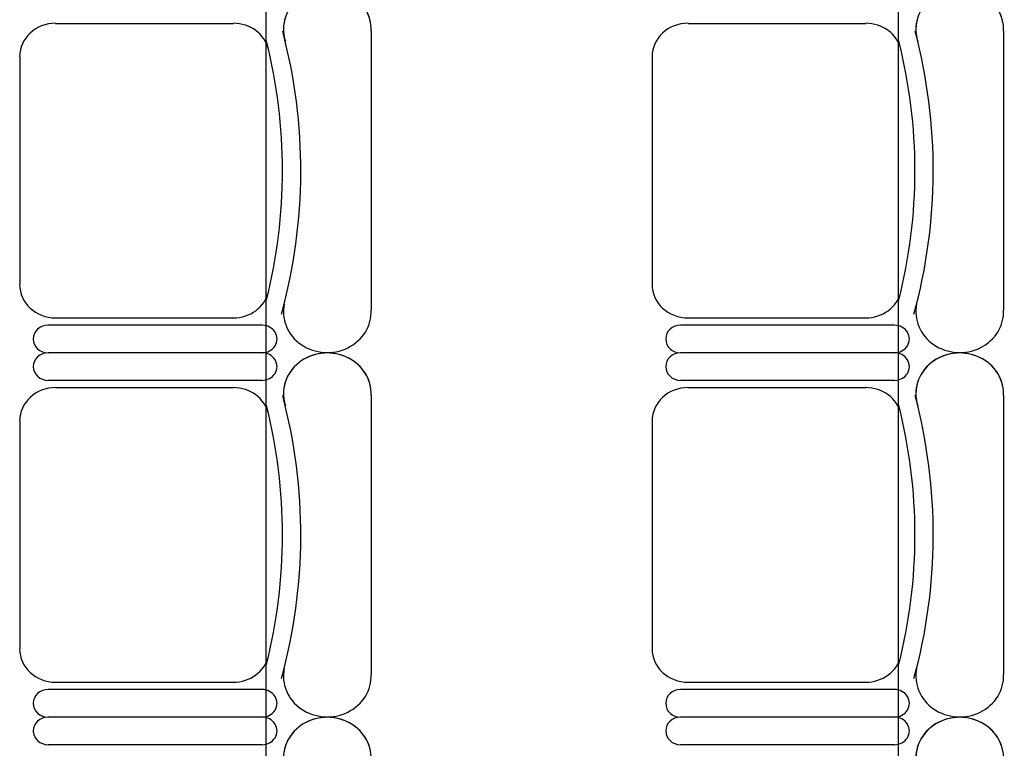
# Model space of a CAD drawing. Units: inches. Extents: x -1915 to 3819, y -1561 to 3015.
# Drawn here: x 1612 to 1752, y 802 to 906 of the extents above; entities that cross this region are included whole.
import ezdxf

# ---------------------------------------------------------------- set-up
doc = ezdxf.new("R2010")
doc.units = ezdxf.units.IN
doc.header["$MEASUREMENT"] = 0
doc.layers.add('MOBILIER', color=14, linetype='Continuous')
doc.layers.add('TRAIT-VU', color=7, linetype='Continuous')

msp = doc.modelspace()

# ---------------------------------------------------------------- linework, layer by layer
at = {"layer": 'MOBILIER', "color": 7, "linetype": 'Continuous'}
for p, q in [((1616.65, 905.48), (1641.93, 905.48)), ((1616.65, 905.48), (1641.93, 905.48)), ((1616.65, 905.48), (1641.93, 905.48)), ((1616.65, 905.48), (1641.93, 905.48)), ((1616.65, 905.48), (1641.93, 905.48)), ((1616.65, 905.48), (1641.93, 905.48)), ((1616.65, 905.48), (1641.93, 905.48)), ((1706.61, 905.48), (1731.89, 905.48)), ((1706.61, 905.48), (1731.89, 905.48)), ((1706.61, 905.48), (1731.89, 905.48)), ((1706.61, 905.48), (1731.89, 905.48)), ((1706.61, 905.48), (1731.89, 905.48)), ((1706.61, 905.48), (1731.89, 905.48)), ((1706.61, 905.48), (1731.89, 905.48)), ((1611.54, 900.73), (1611.54, 884.51)), ((1611.54, 900.73), (1611.54, 884.51)), ((1611.54, 900.73), (1611.54, 884.51)), ((1611.54, 900.73), (1611.54, 884.51)), ((1611.54, 900.73), (1611.54, 884.51)), ((1611.54, 900.73), (1611.54, 884.51)), ((1611.54, 900.73), (1611.54, 884.51)), ((1701.49, 900.73), (1701.49, 884.51)), ((1701.49, 900.73), (1701.49, 884.51)), ((1701.49, 900.73), (1701.49, 884.51)), ((1701.49, 900.73), (1701.49, 884.51)), ((1701.49, 900.73), (1701.49, 884.51)), ((1701.49, 900.73), (1701.49, 884.51)), ((1701.49, 900.73), (1701.49, 884.51)), ((1611.54, 884.51), (1611.54, 868.3)), ((1611.54, 884.51), (1611.54, 868.3)), ((1611.54, 884.51), (1611.54, 868.3)), ((1611.54, 884.51), (1611.54, 868.3)), ((1611.54, 884.51), (1611.54, 868.3)), ((1611.54, 884.51), (1611.54, 868.3)), ((1611.54, 884.51), (1611.54, 868.3)), ((1701.49, 884.51), (1701.49, 868.3)), ((1701.49, 884.51), (1701.49, 868.3)), ((1701.49, 884.51), (1701.49, 868.3)), ((1701.49, 884.51), (1701.49, 868.3)), ((1701.49, 884.51), (1701.49, 868.3)), ((1701.49, 884.51), (1701.49, 868.3)), ((1701.49, 884.51), (1701.49, 868.3)), ((1616.65, 863.55), (1641.93, 863.55)), ((1616.65, 863.55), (1641.93, 863.55)), ((1616.65, 863.55), (1641.93, 863.55)), ((1616.65, 863.55), (1641.93, 863.55)), ((1616.65, 863.55), (1641.93, 863.55)), ((1616.65, 863.55), (1641.93, 863.55)), ((1616.65, 863.55), (1641.93, 863.55)), ((1706.61, 863.55), (1731.89, 863.55)), ((1706.61, 863.55), (1731.89, 863.55)), ((1706.61, 863.55), (1731.89, 863.55)), ((1706.61, 863.55), (1731.89, 863.55)), ((1706.61, 863.55), (1731.89, 863.55)), ((1706.61, 863.55), (1731.89, 863.55)), ((1706.61, 863.55), (1731.89, 863.55)), ((1646.03, 858.58), (1615.58, 858.58)), ((1646.03, 858.58), (1615.58, 858.58)), ((1646.03, 858.58), (1615.58, 858.58)), ((1646.03, 858.58), (1615.58, 858.58)), ((1646.03, 858.58), (1615.58, 858.58)), ((1646.03, 858.58), (1615.58, 858.58)), ((1646.03, 858.58), (1615.58, 858.58)), ((1646.03, 858.58), (1615.58, 858.58)), ((1646.03, 858.58), (1615.58, 858.58)), ((1646.03, 858.58), (1615.58, 858.58)), ((1646.03, 858.58), (1615.58, 858.58)), ((1646.03, 858.58), (1615.58, 858.58)), ((1646.03, 858.58), (1615.58, 858.58)), ((1646.03, 858.58), (1615.58, 858.58)), ((1735.98, 858.58), (1705.54, 858.58)), ((1735.98, 858.58), (1705.54, 858.58)), ((1735.98, 858.58), (1705.54, 858.58)), ((1735.98, 858.58), (1705.54, 858.58)), ((1735.98, 858.58), (1705.54, 858.58)), ((1735.98, 858.58), (1705.54, 858.58)), ((1735.98, 858.58), (1705.54, 858.58)), ((1735.98, 858.58), (1705.54, 858.58)), ((1735.98, 858.58), (1705.54, 858.58)), ((1735.98, 858.58), (1705.54, 858.58)), ((1735.98, 858.58), (1705.54, 858.58)), ((1735.98, 858.58), (1705.54, 858.58)), ((1735.98, 858.58), (1705.54, 858.58)), ((1735.98, 858.58), (1705.54, 858.58)), ((1616.65, 853.61), (1641.93, 853.61)), ((1616.65, 853.61), (1641.93, 853.61)), ((1616.65, 853.61), (1641.93, 853.61)), ((1616.65, 853.61), (1641.93, 853.61)), ((1616.65, 853.61), (1641.93, 853.61)), ((1616.65, 853.61), (1641.93, 853.61)), ((1616.65, 853.61), (1641.93, 853.61)), ((1706.61, 853.61), (1731.89, 853.61)), ((1706.61, 853.61), (1731.89, 853.61)), ((1706.61, 853.61), (1731.89, 853.61)), ((1706.61, 853.61), (1731.89, 853.61)), ((1706.61, 853.61), (1731.89, 853.61)), ((1706.61, 853.61), (1731.89, 853.61)), ((1706.61, 853.61), (1731.89, 853.61)), ((1611.54, 848.86), (1611.54, 832.64)), ((1611.54, 848.86), (1611.54, 832.64)), ((1611.54, 848.86), (1611.54, 832.64)), ((1611.54, 848.86), (1611.54, 832.64)), ((1611.54, 848.86), (1611.54, 832.64)), ((1611.54, 848.86), (1611.54, 832.64)), ((1611.54, 848.86), (1611.54, 832.64)), ((1701.49, 848.86), (1701.49, 832.64)), ((1701.49, 848.86), (1701.49, 832.64)), ((1701.49, 848.86), (1701.49, 832.64)), ((1701.49, 848.86), (1701.49, 832.64)), ((1701.49, 848.86), (1701.49, 832.64)), ((1701.49, 848.86), (1701.49, 832.64)), ((1701.49, 848.86), (1701.49, 832.64)), ((1611.54, 832.64), (1611.54, 816.43)), ((1611.54, 832.64), (1611.54, 816.43)), ((1611.54, 832.64), (1611.54, 816.43)), ((1611.54, 832.64), (1611.54, 816.43)), ((1611.54, 832.64), (1611.54, 816.43)), ((1611.54, 832.64), (1611.54, 816.43)), ((1611.54, 832.64), (1611.54, 816.43)), ((1701.49, 832.64), (1701.49, 816.43)), ((1701.49, 832.64), (1701.49, 816.43)), ((1701.49, 832.64), (1701.49, 816.43)), ((1701.49, 832.64), (1701.49, 816.43)), ((1701.49, 832.64), (1701.49, 816.43)), ((1701.49, 832.64), (1701.49, 816.43)), ((1701.49, 832.64), (1701.49, 816.43)), ((1616.65, 811.68), (1641.93, 811.68)), ((1616.65, 811.68), (1641.93, 811.68)), ((1616.65, 811.68), (1641.93, 811.68)), ((1616.65, 811.68), (1641.93, 811.68)), ((1616.65, 811.68), (1641.93, 811.68)), ((1616.65, 811.68), (1641.93, 811.68)), ((1616.65, 811.68), (1641.93, 811.68)), ((1706.61, 811.68), (1731.89, 811.68)), ((1706.61, 811.68), (1731.89, 811.68)), ((1706.61, 811.68), (1731.89, 811.68)), ((1706.61, 811.68), (1731.89, 811.68)), ((1706.61, 811.68), (1731.89, 811.68)), ((1706.61, 811.68), (1731.89, 811.68)), ((1706.61, 811.68), (1731.89, 811.68)), ((1646.03, 806.71), (1615.58, 806.71)), ((1646.03, 806.71), (1615.58, 806.71)), ((1646.03, 806.71), (1615.58, 806.71)), ((1646.03, 806.71), (1615.58, 806.71)), ((1646.03, 806.71), (1615.58, 806.71)), ((1646.03, 806.71), (1615.58, 806.71)), ((1646.03, 806.71), (1615.58, 806.71)), ((1646.03, 806.71), (1615.58, 806.71)), ((1646.03, 806.71), (1615.58, 806.71)), ((1646.03, 806.71), (1615.58, 806.71)), ((1646.03, 806.71), (1615.58, 806.71)), ((1646.03, 806.71), (1615.58, 806.71)), ((1646.03, 806.71), (1615.58, 806.71)), ((1646.03, 806.71), (1615.58, 806.71)), ((1735.98, 806.71), (1705.54, 806.71)), ((1735.98, 806.71), (1705.54, 806.71)), ((1735.98, 806.71), (1705.54, 806.71)), ((1735.98, 806.71), (1705.54, 806.71)), ((1735.98, 806.71), (1705.54, 806.71)), ((1735.98, 806.71), (1705.54, 806.71)), ((1735.98, 806.71), (1705.54, 806.71)), ((1735.98, 806.71), (1705.54, 806.71)), ((1735.98, 806.71), (1705.54, 806.71)), ((1735.98, 806.71), (1705.54, 806.71)), ((1735.98, 806.71), (1705.54, 806.71)), ((1735.98, 806.71), (1705.54, 806.71)), ((1735.98, 806.71), (1705.54, 806.71)), ((1735.98, 806.71), (1705.54, 806.71))]:
    msp.add_line(p, q, dxfattribs=at)
at = {"layer": 'MOBILIER', "color": 7, "linetype": 'Continuous', "ltscale": 1.112754}
for p, q in [((1661.53, 904.4), (1661.53, 864.63)), ((1661.53, 904.4), (1661.53, 864.63)), ((1661.53, 904.4), (1661.53, 864.63)), ((1661.53, 904.4), (1661.53, 864.63)), ((1661.53, 904.4), (1661.53, 864.63)), ((1661.53, 904.4), (1661.53, 864.63)), ((1661.53, 904.4), (1661.53, 864.63)), ((1751.49, 904.4), (1751.49, 864.63)), ((1751.49, 904.4), (1751.49, 864.63)), ((1751.49, 904.4), (1751.49, 864.63)), ((1751.49, 904.4), (1751.49, 864.63)), ((1751.49, 904.4), (1751.49, 864.63)), ((1751.49, 904.4), (1751.49, 864.63)), ((1751.49, 904.4), (1751.49, 864.63)), ((1646.03, 862.51), (1615.58, 862.51)), ((1646.03, 862.51), (1615.58, 862.51)), ((1646.03, 862.51), (1615.58, 862.51)), ((1646.03, 862.51), (1615.58, 862.51)), ((1646.03, 862.51), (1615.58, 862.51)), ((1646.03, 862.51), (1615.58, 862.51)), ((1646.03, 862.51), (1615.58, 862.51)), ((1735.98, 862.51), (1705.54, 862.51)), ((1735.98, 862.51), (1705.54, 862.51)), ((1735.98, 862.51), (1705.54, 862.51)), ((1735.98, 862.51), (1705.54, 862.51)), ((1735.98, 862.51), (1705.54, 862.51)), ((1735.98, 862.51), (1705.54, 862.51)), ((1735.98, 862.51), (1705.54, 862.51)), ((1646.03, 854.65), (1615.58, 854.65)), ((1646.03, 854.65), (1615.58, 854.65)), ((1646.03, 854.65), (1615.58, 854.65)), ((1646.03, 854.65), (1615.58, 854.65)), ((1646.03, 854.65), (1615.58, 854.65)), ((1646.03, 854.65), (1615.58, 854.65)), ((1646.03, 854.65), (1615.58, 854.65)), ((1735.98, 854.65), (1705.54, 854.65)), ((1735.98, 854.65), (1705.54, 854.65)), ((1735.98, 854.65), (1705.54, 854.65)), ((1735.98, 854.65), (1705.54, 854.65)), ((1735.98, 854.65), (1705.54, 854.65)), ((1735.98, 854.65), (1705.54, 854.65)), ((1735.98, 854.65), (1705.54, 854.65)), ((1661.53, 852.53), (1661.53, 812.76)), ((1661.53, 852.53), (1661.53, 812.76)), ((1661.53, 852.53), (1661.53, 812.76)), ((1661.53, 852.53), (1661.53, 812.76)), ((1661.53, 852.53), (1661.53, 812.76)), ((1661.53, 852.53), (1661.53, 812.76)), ((1661.53, 852.53), (1661.53, 812.76)), ((1751.49, 852.53), (1751.49, 812.76)), ((1751.49, 852.53), (1751.49, 812.76)), ((1751.49, 852.53), (1751.49, 812.76)), ((1751.49, 852.53), (1751.49, 812.76)), ((1751.49, 852.53), (1751.49, 812.76)), ((1751.49, 852.53), (1751.49, 812.76)), ((1751.49, 852.53), (1751.49, 812.76)), ((1646.03, 810.64), (1615.58, 810.64)), ((1646.03, 810.64), (1615.58, 810.64)), ((1646.03, 810.64), (1615.58, 810.64)), ((1646.03, 810.64), (1615.58, 810.64)), ((1646.03, 810.64), (1615.58, 810.64)), ((1646.03, 810.64), (1615.58, 810.64)), ((1646.03, 810.64), (1615.58, 810.64)), ((1735.98, 810.64), (1705.54, 810.64)), ((1735.98, 810.64), (1705.54, 810.64)), ((1735.98, 810.64), (1705.54, 810.64)), ((1735.98, 810.64), (1705.54, 810.64)), ((1735.98, 810.64), (1705.54, 810.64)), ((1735.98, 810.64), (1705.54, 810.64)), ((1735.98, 810.64), (1705.54, 810.64)), ((1646.03, 802.78), (1615.58, 802.78)), ((1646.03, 802.78), (1615.58, 802.78)), ((1646.03, 802.78), (1615.58, 802.78)), ((1646.03, 802.78), (1615.58, 802.78)), ((1646.03, 802.78), (1615.58, 802.78)), ((1646.03, 802.78), (1615.58, 802.78)), ((1646.03, 802.78), (1615.58, 802.78)), ((1735.98, 802.78), (1705.54, 802.78)), ((1735.98, 802.78), (1705.54, 802.78)), ((1735.98, 802.78), (1705.54, 802.78)), ((1735.98, 802.78), (1705.54, 802.78)), ((1735.98, 802.78), (1705.54, 802.78)), ((1735.98, 802.78), (1705.54, 802.78)), ((1735.98, 802.78), (1705.54, 802.78))]:
    msp.add_line(p, q, dxfattribs=at)
at = {"layer": 'MOBILIER', "color": 7, "linetype": 'Continuous'}
for centre, major_axis, start_param, end_param in [((1655.29, 904.62), (-6.24, 0), 3.099775, 6.580327), ((1655.29, 904.62), (-6.24, 0), 3.099775, 6.473451), ((1655.29, 904.62), (-6.24, 0), 3.099775, 6.473451), ((1655.29, 904.62), (-6.24, 0), 3.099775, 6.473451), ((1655.29, 904.62), (-6.24, 0), 3.099775, 6.473451), ((1655.29, 904.62), (-6.24, 0), 3.099775, 6.473451), ((1655.29, 904.62), (-6.24, 0), 3.099775, 6.473451), ((1745.25, 904.62), (-6.24, 0), 3.099775, 6.580327), ((1745.25, 904.62), (-6.24, 0), 3.099775, 6.473451), ((1745.25, 904.62), (-6.24, 0), 3.099775, 6.473451), ((1745.25, 904.62), (-6.24, 0), 3.099775, 6.473451), ((1745.25, 904.62), (-6.24, 0), 3.099775, 6.473451), ((1745.25, 904.62), (-6.24, 0), 3.099775, 6.473451), ((1745.25, 904.62), (-6.24, 0), 3.099775, 6.473451), ((1616.65, 900.73), (-5.12, 0), -1.570796, 0), ((1616.65, 900.73), (-5.12, 0), -1.570796, 0), ((1616.65, 900.73), (-5.12, 0), -1.570796, 0), ((1616.65, 900.73), (-5.12, 0), -1.570796, 0), ((1616.65, 900.73), (-5.12, 0), -1.570796, 0), ((1616.65, 900.73), (-5.12, 0), -1.570796, 0), ((1616.65, 900.73), (-5.12, 0), -1.570796, 0), ((1641.93, 900.73), (-5.12, 0), -2.911761, -1.570796), ((1641.93, 900.73), (-5.12, 0), -2.911761, -1.570796), ((1641.93, 900.73), (-5.12, 0), -2.911761, -1.570796), ((1641.93, 900.73), (-5.12, 0), -2.911761, -1.570796), ((1641.93, 900.73), (-5.12, 0), -2.911761, -1.570796), ((1641.93, 900.73), (-5.12, 0), -2.911761, -1.570796), ((1641.93, 900.73), (-5.12, 0), -2.911761, -1.570796), ((1706.61, 900.73), (-5.12, 0), -1.570796, 0), ((1706.61, 900.73), (-5.12, 0), -1.570796, 0), ((1706.61, 900.73), (-5.12, 0), -1.570796, 0), ((1706.61, 900.73), (-5.12, 0), -1.570796, 0), ((1706.61, 900.73), (-5.12, 0), -1.570796, 0), ((1706.61, 900.73), (-5.12, 0), -1.570796, 0), ((1706.61, 900.73), (-5.12, 0), -1.570796, 0), ((1731.89, 900.73), (-5.12, 0), -2.911761, -1.570796), ((1731.89, 900.73), (-5.12, 0), -2.911761, -1.570796), ((1731.89, 900.73), (-5.12, 0), -2.911761, -1.570796), ((1731.89, 900.73), (-5.12, 0), -2.911761, -1.570796), ((1731.89, 900.73), (-5.12, 0), -2.911761, -1.570796), ((1731.89, 900.73), (-5.12, 0), -2.911761, -1.570796), ((1731.89, 900.73), (-5.12, 0), -2.911761, -1.570796), ((1561.7, 884.51), (-89.82, 0), 2.894083, 3.381674), ((1561.7, 884.51), (-89.82, 0), 2.894083, 3.381674), ((1561.7, 884.51), (-89.82, 0), 2.894083, 3.381674), ((1561.7, 884.51), (-89.82, 0), 2.894083, 3.381674), ((1561.7, 884.51), (-89.82, 0), 2.894083, 3.381674), ((1561.7, 884.51), (-89.82, 0), 2.894083, 3.381674), ((1561.7, 884.51), (-89.82, 0), 2.894083, 3.381674), ((1651.66, 884.51), (-89.82, 0), 2.894083, 3.381674), ((1651.66, 884.51), (-89.82, 0), 2.894083, 3.381674), ((1651.66, 884.51), (-89.82, 0), 2.894083, 3.381674), ((1651.66, 884.51), (-89.82, 0), 2.894083, 3.381674), ((1651.66, 884.51), (-89.82, 0), 2.894083, 3.381674), ((1651.66, 884.51), (-89.82, 0), 2.894083, 3.381674), ((1651.66, 884.51), (-89.82, 0), 2.894083, 3.381674), ((1561.7, 884.51), (-87.22, 0), 2.911761, 3.371425), ((1561.7, 884.51), (-87.22, 0), 2.911761, 3.371425), ((1561.7, 884.51), (-87.22, 0), 2.911761, 3.371425), ((1561.7, 884.51), (-87.22, 0), 2.911761, 3.371425), ((1561.7, 884.51), (-87.22, 0), 2.911761, 3.371425), ((1561.7, 884.51), (-87.22, 0), 2.911761, 3.371425), ((1561.7, 884.51), (-87.22, 0), 2.911761, 3.371425), ((1651.66, 884.51), (-87.22, 0), 2.911761, 3.371425), ((1651.66, 884.51), (-87.22, 0), 2.911761, 3.371425), ((1651.66, 884.51), (-87.22, 0), 2.911761, 3.371425), ((1651.66, 884.51), (-87.22, 0), 2.911761, 3.371425), ((1651.66, 884.51), (-87.22, 0), 2.911761, 3.371425), ((1651.66, 884.51), (-87.22, 0), 2.911761, 3.371425), ((1651.66, 884.51), (-87.22, 0), 2.911761, 3.371425), ((1616.65, 868.3), (-5.12, 0), 0, 1.570796), ((1616.65, 868.3), (-5.12, 0), 0, 1.570796), ((1616.65, 868.3), (-5.12, 0), 0, 1.570796), ((1616.65, 868.3), (-5.12, 0), 0, 1.570796), ((1616.65, 868.3), (-5.12, 0), 0, 1.570796), ((1616.65, 868.3), (-5.12, 0), 0, 1.570796), ((1616.65, 868.3), (-5.12, 0), 0, 1.570796), ((1641.93, 868.3), (-5.12, 0), 1.570796, 2.911761), ((1641.93, 868.3), (-5.12, 0), 1.570796, 2.911761), ((1641.93, 868.3), (-5.12, 0), 1.570796, 2.911761), ((1641.93, 868.3), (-5.12, 0), 1.570796, 2.911761), ((1641.93, 868.3), (-5.12, 0), 1.570796, 2.911761), ((1641.93, 868.3), (-5.12, 0), 1.570796, 2.911761), ((1641.93, 868.3), (-5.12, 0), 1.570796, 2.911761), ((1706.61, 868.3), (-5.12, 0), 0, 1.570796), ((1706.61, 868.3), (-5.12, 0), 0, 1.570796), ((1706.61, 868.3), (-5.12, 0), 0, 1.570796), ((1706.61, 868.3), (-5.12, 0), 0, 1.570796), ((1706.61, 868.3), (-5.12, 0), 0, 1.570796), ((1706.61, 868.3), (-5.12, 0), 0, 1.570796), ((1706.61, 868.3), (-5.12, 0), 0, 1.570796), ((1731.89, 868.3), (-5.12, 0), 1.570796, 2.911761), ((1731.89, 868.3), (-5.12, 0), 1.570796, 2.911761), ((1731.89, 868.3), (-5.12, 0), 1.570796, 2.911761), ((1731.89, 868.3), (-5.12, 0), 1.570796, 2.911761), ((1731.89, 868.3), (-5.12, 0), 1.570796, 2.911761), ((1731.89, 868.3), (-5.12, 0), 1.570796, 2.911761), ((1731.89, 868.3), (-5.12, 0), 1.570796, 2.911761), ((1655.29, 864.41), (-6.24, 0), -0.190266, 3.183411), ((1655.29, 864.41), (-6.24, 0), -0.190266, 3.183411), ((1655.29, 864.41), (-6.24, 0), -0.190266, 3.183411), ((1655.29, 864.41), (-6.24, 0), -0.190266, 3.183411), ((1655.29, 864.41), (-6.24, 0), -0.190266, 3.183411), ((1655.29, 864.41), (-6.24, 0), -0.190266, 3.183411), ((1655.29, 864.41), (-6.24, 0), -0.190266, 3.183411), ((1745.25, 864.41), (-6.24, 0), -0.190266, 3.183411), ((1745.25, 864.41), (-6.24, 0), -0.190266, 3.183411), ((1745.25, 864.41), (-6.24, 0), -0.190266, 3.183411), ((1745.25, 864.41), (-6.24, 0), -0.190266, 3.183411), ((1745.25, 864.41), (-6.24, 0), -0.190266, 3.183411), ((1745.25, 864.41), (-6.24, 0), -0.190266, 3.183411), ((1745.25, 864.41), (-6.24, 0), -0.190266, 3.183411), ((1615.58, 860.54), (-2.11, 0), -1.570796, 1.570796), ((1615.58, 860.54), (-2.11, 0), -1.570796, 1.570796), ((1615.58, 860.54), (-2.11, 0), -1.570796, 1.570796), ((1615.58, 860.54), (-2.11, 0), -1.570796, 1.570796), ((1615.58, 860.54), (-2.11, 0), -1.570796, 1.570796), ((1615.58, 860.54), (-2.11, 0), -1.570796, 1.570796), ((1615.58, 860.54), (-2.11, 0), -1.570796, 1.570796), ((1646.03, 860.54), (-2.11, 0), 1.570796, 4.712389), ((1646.03, 860.54), (-2.11, 0), 1.570796, 4.712389), ((1646.03, 860.54), (-2.11, 0), 1.570796, 4.712389), ((1646.03, 860.54), (-2.11, 0), 1.570796, 4.712389), ((1646.03, 860.54), (-2.11, 0), 1.570796, 4.712389), ((1646.03, 860.54), (-2.11, 0), 1.570796, 4.712389), ((1646.03, 860.54), (-2.11, 0), 1.570796, 4.712389), ((1705.54, 860.54), (-2.11, 0), -1.570796, 1.570796), ((1705.54, 860.54), (-2.11, 0), -1.570796, 1.570796), ((1705.54, 860.54), (-2.11, 0), -1.570796, 1.570796), ((1705.54, 860.54), (-2.11, 0), -1.570796, 1.570796), ((1705.54, 860.54), (-2.11, 0), -1.570796, 1.570796), ((1705.54, 860.54), (-2.11, 0), -1.570796, 1.570796), ((1705.54, 860.54), (-2.11, 0), -1.570796, 1.570796), ((1735.98, 860.54), (-2.11, 0), 1.570796, 4.712389), ((1735.98, 860.54), (-2.11, 0), 1.570796, 4.712389), ((1735.98, 860.54), (-2.11, 0), 1.570796, 4.712389), ((1735.98, 860.54), (-2.11, 0), 1.570796, 4.712389), ((1735.98, 860.54), (-2.11, 0), 1.570796, 4.712389), ((1735.98, 860.54), (-2.11, 0), 1.570796, 4.712389), ((1735.98, 860.54), (-2.11, 0), 1.570796, 4.712389), ((1615.58, 856.61), (-2.11, 0), -1.570796, 1.570796), ((1615.58, 856.61), (-2.11, 0), -1.570796, 1.570796), ((1615.58, 856.61), (-2.11, 0), -1.570796, 1.570796), ((1615.58, 856.61), (-2.11, 0), -1.570796, 1.570796), ((1615.58, 856.61), (-2.11, 0), -1.570796, 1.570796), ((1615.58, 856.61), (-2.11, 0), -1.570796, 1.570796), ((1615.58, 856.61), (-2.11, 0), -1.570796, 1.570796), ((1646.03, 856.61), (-2.11, 0), 1.570796, 4.712389), ((1646.03, 856.61), (-2.11, 0), 1.570796, 4.712389), ((1646.03, 856.61), (-2.11, 0), 1.570796, 4.712389), ((1646.03, 856.61), (-2.11, 0), 1.570796, 4.712389), ((1646.03, 856.61), (-2.11, 0), 1.570796, 4.712389), ((1646.03, 856.61), (-2.11, 0), 1.570796, 4.712389), ((1646.03, 856.61), (-2.11, 0), 1.570796, 4.712389), ((1655.29, 852.75), (-6.24, 0), 3.099775, 6.580327), ((1655.29, 852.75), (-6.24, 0), 3.099775, 6.473451), ((1655.29, 852.75), (-6.24, 0), 3.099775, 6.473451), ((1655.29, 852.75), (-6.24, 0), 3.099775, 6.473451), ((1655.29, 852.75), (-6.24, 0), 3.099775, 6.473451), ((1655.29, 852.75), (-6.24, 0), 3.099775, 6.473451), ((1655.29, 852.75), (-6.24, 0), 3.099775, 6.473451), ((1705.54, 856.61), (-2.11, 0), -1.570796, 1.570796), ((1705.54, 856.61), (-2.11, 0), -1.570796, 1.570796), ((1705.54, 856.61), (-2.11, 0), -1.570796, 1.570796), ((1705.54, 856.61), (-2.11, 0), -1.570796, 1.570796), ((1705.54, 856.61), (-2.11, 0), -1.570796, 1.570796), ((1705.54, 856.61), (-2.11, 0), -1.570796, 1.570796), ((1705.54, 856.61), (-2.11, 0), -1.570796, 1.570796), ((1735.98, 856.61), (-2.11, 0), 1.570796, 4.712389), ((1735.98, 856.61), (-2.11, 0), 1.570796, 4.712389), ((1735.98, 856.61), (-2.11, 0), 1.570796, 4.712389), ((1735.98, 856.61), (-2.11, 0), 1.570796, 4.712389), ((1735.98, 856.61), (-2.11, 0), 1.570796, 4.712389), ((1735.98, 856.61), (-2.11, 0), 1.570796, 4.712389), ((1735.98, 856.61), (-2.11, 0), 1.570796, 4.712389), ((1745.25, 852.75), (-6.24, 0), 3.099775, 6.580327), ((1745.25, 852.75), (-6.24, 0), 3.099775, 6.473451), ((1745.25, 852.75), (-6.24, 0), 3.099775, 6.473451), ((1745.25, 852.75), (-6.24, 0), 3.099775, 6.473451), ((1745.25, 852.75), (-6.24, 0), 3.099775, 6.473451), ((1745.25, 852.75), (-6.24, 0), 3.099775, 6.473451), ((1745.25, 852.75), (-6.24, 0), 3.099775, 6.473451), ((1616.65, 848.86), (-5.12, 0), -1.570796, 0), ((1616.65, 848.86), (-5.12, 0), -1.570796, 0), ((1616.65, 848.86), (-5.12, 0), -1.570796, 0), ((1616.65, 848.86), (-5.12, 0), -1.570796, 0), ((1616.65, 848.86), (-5.12, 0), -1.570796, 0), ((1616.65, 848.86), (-5.12, 0), -1.570796, 0), ((1616.65, 848.86), (-5.12, 0), -1.570796, 0), ((1641.93, 848.86), (-5.12, 0), -2.911761, -1.570796), ((1641.93, 848.86), (-5.12, 0), -2.911761, -1.570796), ((1641.93, 848.86), (-5.12, 0), -2.911761, -1.570796), ((1641.93, 848.86), (-5.12, 0), -2.911761, -1.570796), ((1641.93, 848.86), (-5.12, 0), -2.911761, -1.570796), ((1641.93, 848.86), (-5.12, 0), -2.911761, -1.570796), ((1641.93, 848.86), (-5.12, 0), -2.911761, -1.570796), ((1706.61, 848.86), (-5.12, 0), -1.570796, 0), ((1706.61, 848.86), (-5.12, 0), -1.570796, 0), ((1706.61, 848.86), (-5.12, 0), -1.570796, 0), ((1706.61, 848.86), (-5.12, 0), -1.570796, 0), ((1706.61, 848.86), (-5.12, 0), -1.570796, 0), ((1706.61, 848.86), (-5.12, 0), -1.570796, 0), ((1706.61, 848.86), (-5.12, 0), -1.570796, 0), ((1731.89, 848.86), (-5.12, 0), -2.911761, -1.570796), ((1731.89, 848.86), (-5.12, 0), -2.911761, -1.570796), ((1731.89, 848.86), (-5.12, 0), -2.911761, -1.570796), ((1731.89, 848.86), (-5.12, 0), -2.911761, -1.570796), ((1731.89, 848.86), (-5.12, 0), -2.911761, -1.570796), ((1731.89, 848.86), (-5.12, 0), -2.911761, -1.570796), ((1731.89, 848.86), (-5.12, 0), -2.911761, -1.570796), ((1561.7, 832.64), (-89.82, 0), 2.894083, 3.381674), ((1561.7, 832.64), (-89.82, 0), 2.894083, 3.381674), ((1561.7, 832.64), (-89.82, 0), 2.894083, 3.381674), ((1561.7, 832.64), (-89.82, 0), 2.894083, 3.381674), ((1561.7, 832.64), (-89.82, 0), 2.894083, 3.381674), ((1561.7, 832.64), (-89.82, 0), 2.894083, 3.381674), ((1561.7, 832.64), (-89.82, 0), 2.894083, 3.381674), ((1651.66, 832.64), (-89.82, 0), 2.894083, 3.381674), ((1651.66, 832.64), (-89.82, 0), 2.894083, 3.381674), ((1651.66, 832.64), (-89.82, 0), 2.894083, 3.381674), ((1651.66, 832.64), (-89.82, 0), 2.894083, 3.381674), ((1651.66, 832.64), (-89.82, 0), 2.894083, 3.381674), ((1651.66, 832.64), (-89.82, 0), 2.894083, 3.381674), ((1651.66, 832.64), (-89.82, 0), 2.894083, 3.381674), ((1561.7, 832.64), (-87.22, 0), 2.911761, 3.371425), ((1561.7, 832.64), (-87.22, 0), 2.911761, 3.371425), ((1561.7, 832.64), (-87.22, 0), 2.911761, 3.371425), ((1561.7, 832.64), (-87.22, 0), 2.911761, 3.371425), ((1561.7, 832.64), (-87.22, 0), 2.911761, 3.371425), ((1561.7, 832.64), (-87.22, 0), 2.911761, 3.371425), ((1561.7, 832.64), (-87.22, 0), 2.911761, 3.371425), ((1651.66, 832.64), (-87.22, 0), 2.911761, 3.371425), ((1651.66, 832.64), (-87.22, 0), 2.911761, 3.371425), ((1651.66, 832.64), (-87.22, 0), 2.911761, 3.371425), ((1651.66, 832.64), (-87.22, 0), 2.911761, 3.371425), ((1651.66, 832.64), (-87.22, 0), 2.911761, 3.371425), ((1651.66, 832.64), (-87.22, 0), 2.911761, 3.371425), ((1651.66, 832.64), (-87.22, 0), 2.911761, 3.371425), ((1616.65, 816.43), (-5.12, 0), 0, 1.570796), ((1616.65, 816.43), (-5.12, 0), 0, 1.570796), ((1616.65, 816.43), (-5.12, 0), 0, 1.570796), ((1616.65, 816.43), (-5.12, 0), 0, 1.570796), ((1616.65, 816.43), (-5.12, 0), 0, 1.570796), ((1616.65, 816.43), (-5.12, 0), 0, 1.570796), ((1616.65, 816.43), (-5.12, 0), 0, 1.570796), ((1641.93, 816.43), (-5.12, 0), 1.570796, 2.911761), ((1641.93, 816.43), (-5.12, 0), 1.570796, 2.911761), ((1641.93, 816.43), (-5.12, 0), 1.570796, 2.911761), ((1641.93, 816.43), (-5.12, 0), 1.570796, 2.911761), ((1641.93, 816.43), (-5.12, 0), 1.570796, 2.911761), ((1641.93, 816.43), (-5.12, 0), 1.570796, 2.911761), ((1641.93, 816.43), (-5.12, 0), 1.570796, 2.911761), ((1706.61, 816.43), (-5.12, 0), 0, 1.570796), ((1706.61, 816.43), (-5.12, 0), 0, 1.570796), ((1706.61, 816.43), (-5.12, 0), 0, 1.570796), ((1706.61, 816.43), (-5.12, 0), 0, 1.570796), ((1706.61, 816.43), (-5.12, 0), 0, 1.570796), ((1706.61, 816.43), (-5.12, 0), 0, 1.570796), ((1706.61, 816.43), (-5.12, 0), 0, 1.570796), ((1731.89, 816.43), (-5.12, 0), 1.570796, 2.911761), ((1731.89, 816.43), (-5.12, 0), 1.570796, 2.911761), ((1731.89, 816.43), (-5.12, 0), 1.570796, 2.911761), ((1731.89, 816.43), (-5.12, 0), 1.570796, 2.911761), ((1731.89, 816.43), (-5.12, 0), 1.570796, 2.911761), ((1731.89, 816.43), (-5.12, 0), 1.570796, 2.911761), ((1731.89, 816.43), (-5.12, 0), 1.570796, 2.911761), ((1655.29, 812.54), (-6.24, 0), -0.190266, 3.183411), ((1655.29, 812.54), (-6.24, 0), -0.190266, 3.183411), ((1655.29, 812.54), (-6.24, 0), -0.190266, 3.183411), ((1655.29, 812.54), (-6.24, 0), -0.190266, 3.183411), ((1655.29, 812.54), (-6.24, 0), -0.190266, 3.183411), ((1655.29, 812.54), (-6.24, 0), -0.190266, 3.183411), ((1655.29, 812.54), (-6.24, 0), -0.190266, 3.183411), ((1745.25, 812.54), (-6.24, 0), -0.190266, 3.183411), ((1745.25, 812.54), (-6.24, 0), -0.190266, 3.183411), ((1745.25, 812.54), (-6.24, 0), -0.190266, 3.183411), ((1745.25, 812.54), (-6.24, 0), -0.190266, 3.183411), ((1745.25, 812.54), (-6.24, 0), -0.190266, 3.183411), ((1745.25, 812.54), (-6.24, 0), -0.190266, 3.183411), ((1745.25, 812.54), (-6.24, 0), -0.190266, 3.183411), ((1615.58, 808.67), (-2.11, 0), -1.570796, 1.570796), ((1615.58, 808.67), (-2.11, 0), -1.570796, 1.570796), ((1615.58, 808.67), (-2.11, 0), -1.570796, 1.570796), ((1615.58, 808.67), (-2.11, 0), -1.570796, 1.570796), ((1615.58, 808.67), (-2.11, 0), -1.570796, 1.570796), ((1615.58, 808.67), (-2.11, 0), -1.570796, 1.570796), ((1615.58, 808.67), (-2.11, 0), -1.570796, 1.570796), ((1646.03, 808.67), (-2.11, 0), 1.570796, 4.712389), ((1646.03, 808.67), (-2.11, 0), 1.570796, 4.712389), ((1646.03, 808.67), (-2.11, 0), 1.570796, 4.712389), ((1646.03, 808.67), (-2.11, 0), 1.570796, 4.712389), ((1646.03, 808.67), (-2.11, 0), 1.570796, 4.712389), ((1646.03, 808.67), (-2.11, 0), 1.570796, 4.712389), ((1646.03, 808.67), (-2.11, 0), 1.570796, 4.712389), ((1705.54, 808.67), (-2.11, 0), -1.570796, 1.570796), ((1705.54, 808.67), (-2.11, 0), -1.570796, 1.570796), ((1705.54, 808.67), (-2.11, 0), -1.570796, 1.570796), ((1705.54, 808.67), (-2.11, 0), -1.570796, 1.570796), ((1705.54, 808.67), (-2.11, 0), -1.570796, 1.570796), ((1705.54, 808.67), (-2.11, 0), -1.570796, 1.570796), ((1705.54, 808.67), (-2.11, 0), -1.570796, 1.570796), ((1735.98, 808.67), (-2.11, 0), 1.570796, 4.712389), ((1735.98, 808.67), (-2.11, 0), 1.570796, 4.712389), ((1735.98, 808.67), (-2.11, 0), 1.570796, 4.712389), ((1735.98, 808.67), (-2.11, 0), 1.570796, 4.712389), ((1735.98, 808.67), (-2.11, 0), 1.570796, 4.712389), ((1735.98, 808.67), (-2.11, 0), 1.570796, 4.712389), ((1735.98, 808.67), (-2.11, 0), 1.570796, 4.712389), ((1615.58, 804.74), (-2.11, 0), -1.570796, 1.570796), ((1615.58, 804.74), (-2.11, 0), -1.570796, 1.570796), ((1615.58, 804.74), (-2.11, 0), -1.570796, 1.570796), ((1615.58, 804.74), (-2.11, 0), -1.570796, 1.570796), ((1615.58, 804.74), (-2.11, 0), -1.570796, 1.570796), ((1615.58, 804.74), (-2.11, 0), -1.570796, 1.570796), ((1615.58, 804.74), (-2.11, 0), -1.570796, 1.570796), ((1646.03, 804.74), (-2.11, 0), 1.570796, 4.712389), ((1646.03, 804.74), (-2.11, 0), 1.570796, 4.712389), ((1646.03, 804.74), (-2.11, 0), 1.570796, 4.712389), ((1646.03, 804.74), (-2.11, 0), 1.570796, 4.712389), ((1646.03, 804.74), (-2.11, 0), 1.570796, 4.712389), ((1646.03, 804.74), (-2.11, 0), 1.570796, 4.712389), ((1646.03, 804.74), (-2.11, 0), 1.570796, 4.712389), ((1655.29, 800.88), (-6.24, 0), 3.099775, 6.580327), ((1655.29, 800.88), (-6.24, 0), 3.099775, 6.473451), ((1655.29, 800.88), (-6.24, 0), 3.099775, 6.473451), ((1655.29, 800.88), (-6.24, 0), 3.099775, 6.473451), ((1655.29, 800.88), (-6.24, 0), 3.099775, 6.473451), ((1655.29, 800.88), (-6.24, 0), 3.099775, 6.473451), ((1655.29, 800.88), (-6.24, 0), 3.099775, 6.473451), ((1705.54, 804.74), (-2.11, 0), -1.570796, 1.570796), ((1705.54, 804.74), (-2.11, 0), -1.570796, 1.570796), ((1705.54, 804.74), (-2.11, 0), -1.570796, 1.570796), ((1705.54, 804.74), (-2.11, 0), -1.570796, 1.570796), ((1705.54, 804.74), (-2.11, 0), -1.570796, 1.570796), ((1705.54, 804.74), (-2.11, 0), -1.570796, 1.570796), ((1705.54, 804.74), (-2.11, 0), -1.570796, 1.570796), ((1735.98, 804.74), (-2.11, 0), 1.570796, 4.712389), ((1735.98, 804.74), (-2.11, 0), 1.570796, 4.712389), ((1735.98, 804.74), (-2.11, 0), 1.570796, 4.712389), ((1735.98, 804.74), (-2.11, 0), 1.570796, 4.712389), ((1735.98, 804.74), (-2.11, 0), 1.570796, 4.712389), ((1735.98, 804.74), (-2.11, 0), 1.570796, 4.712389), ((1735.98, 804.74), (-2.11, 0), 1.570796, 4.712389), ((1745.25, 800.88), (-6.24, 0), 3.099775, 6.580327), ((1745.25, 800.88), (-6.24, 0), 3.099775, 6.473451), ((1745.25, 800.88), (-6.24, 0), 3.099775, 6.473451), ((1745.25, 800.88), (-6.24, 0), 3.099775, 6.473451), ((1745.25, 800.88), (-6.24, 0), 3.099775, 6.473451), ((1745.25, 800.88), (-6.24, 0), 3.099775, 6.473451), ((1745.25, 800.88), (-6.24, 0), 3.099775, 6.473451)]:
    msp.add_ellipse(centre, major_axis=major_axis, ratio=0.929355, start_param=start_param, end_param=end_param, dxfattribs=at)
at = {"layer": 'TRAIT-VU', "color": 7, "linetype": 'Continuous'}
for p, q in [((1646.54, 1989.71), (1646.54, 38.63)), ((1736.49, 1989.71), (1736.49, 38.63))]:
    msp.add_line(p, q, dxfattribs=at)

doc.saveas('drawing.dxf')
